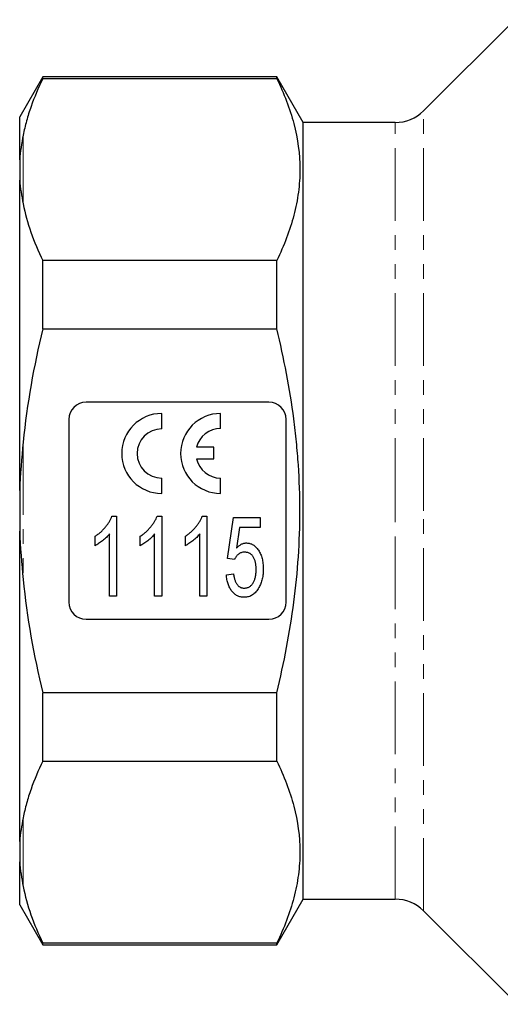
# Model space of a CAD drawing. Units: millimetres. Extents: x 139 to 264, y 21 to 287.
# Drawn here: x 139 to 181, y 128 to 214 of the extents above; entities that cross this region are included whole.
import ezdxf

# ---------------------------------------------------------------- set-up
doc = ezdxf.new("R2010")
doc.units = ezdxf.units.MM
doc.linetypes.add('PHANTOM', pattern=[12.7, 6.35, -1.27, 1.27, -1.27, 1.27, -1.27])

msp = doc.modelspace()

# ---------------------------------------------------------------- linework, layer by layer
at = {"color": 7, "linetype": 'Continuous', "lineweight": 25}
for p, q in [((182.638, 213.933), (174.663, 205.958)), ((141.359, 208.933), (139.338, 205.433)), ((161.829, 208.933), (141.359, 208.933)), ((141.359, 208.776), (141.359, 208.933)), ((141.359, 208.776), (161.829, 208.776)), ((164.138, 204.933), (161.829, 208.933)), ((161.829, 208.776), (161.829, 208.933)), ((139.338, 201.662), (139.338, 205.433)), ((172.188, 204.933), (164.138, 204.933)), ((164.138, 170.933), (164.138, 204.933)), ((139.338, 201.662), (139.338, 199.88)), ((139.338, 172.715), (139.338, 199.88)), ((141.359, 186.863), (141.359, 192.846)), ((161.829, 192.846), (141.359, 192.846)), ((161.829, 186.863), (161.829, 192.846)), ((141.359, 186.863), (161.829, 186.863)), ((161.138, 180.433), (145.138, 180.433)), ((151.76, 178.102), (151.76, 179.452)), ((156.91, 178.135), (156.91, 179.452)), ((143.638, 178.933), (143.638, 162.933)), ((162.638, 162.933), (162.638, 178.933)), ((156.31, 176.498), (154.797, 176.498)), ((156.31, 175.498), (156.31, 176.498)), ((154.809, 175.498), (156.31, 175.498)), ((151.76, 172.452), (151.76, 173.802)), ((156.91, 172.452), (156.91, 173.802)), ((139.338, 172.715), (139.338, 169.151)), ((164.138, 136.933), (164.138, 170.933)), ((147.409, 170.451), (147.815, 170.451)), ((147.815, 170.451), (147.815, 163.451)), ((151.358, 170.451), (151.763, 170.451)), ((151.763, 170.451), (151.763, 163.451)), ((155.307, 170.451), (155.712, 170.451)), ((155.712, 170.451), (155.712, 163.451)), ((157.507, 166.772), (158.045, 170.362)), ((158.045, 170.362), (160.379, 170.362)), ((160.379, 170.362), (160.379, 169.464)), ((139.338, 141.986), (139.338, 169.151)), ((158.552, 169.464), (158.289, 167.651)), ((160.379, 169.464), (158.552, 169.464)), ((145.93, 167.874), (145.93, 168.701)), ((147.187, 163.451), (147.187, 168.906)), ((149.879, 167.874), (149.879, 168.701)), ((151.135, 163.451), (151.135, 168.906)), ((153.828, 167.874), (153.828, 168.701)), ((155.084, 163.451), (155.084, 168.906)), ((158.135, 166.682), (157.507, 166.772)), ((157.417, 165.336), (158.045, 165.426)), ((147.815, 163.451), (147.187, 163.451)), ((151.763, 163.451), (151.135, 163.451)), ((155.712, 163.451), (155.084, 163.451)), ((145.138, 161.433), (161.138, 161.433)), ((161.829, 155.004), (141.359, 155.004)), ((141.359, 149.02), (141.359, 155.004)), ((161.829, 149.02), (161.829, 155.004)), ((141.359, 149.02), (161.829, 149.02)), ((139.338, 141.986), (139.338, 140.204)), ((139.338, 136.433), (139.338, 140.204)), ((139.338, 136.433), (141.359, 132.933)), ((161.829, 132.933), (164.138, 136.933)), ((164.138, 136.933), (172.188, 136.933)), ((174.663, 135.908), (182.845, 127.726)), ((161.829, 133.091), (141.359, 133.091)), ((141.359, 132.933), (141.359, 133.091)), ((141.359, 132.933), (161.829, 132.933)), ((161.829, 132.933), (161.829, 133.091))]:
    msp.add_line(p, q, dxfattribs=at)
at = {"color": 8, "linetype": 'PHANTOM', "lineweight": 18}
for p, q in [((174.663, 170.933), (174.663, 205.958)), ((172.188, 170.933), (172.188, 204.933)), ((139.638, 203.816), (139.638, 197.806)), ((139.638, 176.944), (139.638, 164.923)), ((172.188, 136.933), (172.188, 170.933)), ((174.663, 135.908), (174.663, 170.933)), ((139.638, 144.061), (139.638, 138.05))]:
    msp.add_line(p, q, dxfattribs=at)
at = {"color": 7, "linetype": 'Continuous', "lineweight": 25}
for centre, radius, start, end in [((172.188, 208.433), 3.5, 270, 315), ((145.138, 178.933), 1.5, 90, 180), ((161.138, 178.933), 1.5, 0, 90), ((151.76, 175.952), 3.5, 90, 270), ((156.91, 175.952), 3.5, 90, 270), ((151.76, 175.952), 2.15, 90, 270), ((156.91, 175.952), 2.183, 90, 165.51629), ((156.91, 175.952), 2.15, 192.19378, 270), ((145.138, 162.933), 1.5, 180, 270), ((161.138, 162.933), 1.5, 270, 0), ((172.188, 133.433), 3.5, 45, 90)]:
    msp.add_arc(centre, radius, start, end, dxfattribs=at)
for points, knots in [([(141.359, 208.776), (140.966, 207.965), (140.619, 207.146), (140.184, 205.905), (140.052, 205.49), (139.821, 204.653), (139.721, 204.234), (139.638, 203.816)], [0, 0, 0, 0, 0.5, 0.5, 0.75, 0.75, 1, 1, 1, 1]), ([(161.829, 208.776), (162.462, 207.467), (162.97, 206.152), (163.662, 203.508), (163.847, 202.178), (163.851, 200.172), (163.807, 199.501), (163.63, 198.155), (163.496, 197.483), (162.974, 195.48), (162.464, 194.158), (161.829, 192.846)], [0, 0, 0, 0, 0.25, 0.25, 0.5, 0.5, 0.625, 0.625, 0.75, 0.75, 1, 1, 1, 1]), ([(161.829, 155.004), (162.146, 156.314), (162.433, 157.635), (162.933, 160.276), (163.147, 161.6), (163.666, 165.579), (163.849, 168.244), (163.85, 172.261), (163.805, 173.603), (163.67, 175.622), (163.614, 176.296), (163.48, 177.642), (163.403, 178.311), (162.965, 181.646), (162.456, 184.271), (161.829, 186.863)], [0, 0, 0, 0, 0.125, 0.125, 0.25, 0.25, 0.5, 0.5, 0.625, 0.625, 0.6875, 0.6875, 0.75, 0.75, 1, 1, 1, 1]), ([(145.93, 168.701), (146.016, 168.759), (146.187, 168.875), (146.426, 169.072), (146.65, 169.284), (146.852, 169.515), (147.033, 169.75), (147.188, 169.986), (147.315, 170.217), (147.379, 170.375), (147.409, 170.451)], [0, 0, 0, 0, 0.133678, 0.265949, 0.398444, 0.531152, 0.660059, 0.781015, 0.893938, 1, 1, 1, 1]), ([(149.879, 168.701), (149.965, 168.759), (150.136, 168.875), (150.375, 169.072), (150.599, 169.284), (150.801, 169.515), (150.982, 169.75), (151.136, 169.986), (151.264, 170.217), (151.327, 170.375), (151.358, 170.451)], [0, 0, 0, 0, 0.133678, 0.265949, 0.398444, 0.531152, 0.660059, 0.781015, 0.893938, 1, 1, 1, 1]), ([(153.828, 168.701), (153.914, 168.759), (154.085, 168.875), (154.324, 169.072), (154.548, 169.284), (154.75, 169.515), (154.93, 169.75), (155.085, 169.986), (155.212, 170.217), (155.276, 170.375), (155.307, 170.451)], [0, 0, 0, 0, 0.133678, 0.265949, 0.398444, 0.531152, 0.660059, 0.781015, 0.893938, 1, 1, 1, 1]), ([(147.187, 168.906), (147.147, 168.856), (147.064, 168.754), (146.922, 168.607), (146.764, 168.459), (146.592, 168.315), (146.416, 168.181), (146.248, 168.06), (146.088, 167.957), (145.981, 167.901), (145.93, 167.874)], [0, 0, 0, 0, 0.1168366, 0.2410763, 0.3738291, 0.5137044, 0.6518315, 0.7790261, 0.8945547, 1, 1, 1, 1]), ([(151.135, 168.906), (151.095, 168.856), (151.013, 168.754), (150.871, 168.607), (150.713, 168.459), (150.541, 168.315), (150.365, 168.181), (150.196, 168.06), (150.036, 167.957), (149.93, 167.901), (149.879, 167.874)], [0, 0, 0, 0, 0.116837, 0.241076, 0.373829, 0.513704, 0.651832, 0.779026, 0.894555, 1, 1, 1, 1]), ([(155.084, 168.906), (155.044, 168.856), (154.962, 168.754), (154.82, 168.607), (154.662, 168.459), (154.49, 168.315), (154.314, 168.181), (154.145, 168.06), (153.985, 167.957), (153.878, 167.901), (153.828, 167.874)], [0, 0, 0, 0, 0.1168366, 0.2410763, 0.3738291, 0.5137044, 0.6518315, 0.7790261, 0.8945547, 1, 1, 1, 1]), ([(158.289, 167.651), (158.324, 167.688), (158.392, 167.76), (158.5, 167.856), (158.611, 167.937), (158.722, 168.002), (158.835, 168.054), (158.949, 168.09), (159.064, 168.114), (159.142, 168.117), (159.181, 168.118)], [0, 0, 0, 0, 0.147245, 0.28614, 0.41676, 0.542212, 0.659593, 0.774614, 0.887575, 1, 1, 1, 1]), ([(159.181, 168.118), (159.232, 168.116), (159.332, 168.113), (159.479, 168.082), (159.619, 168.031), (159.754, 167.962), (159.881, 167.87), (160.003, 167.761), (160.118, 167.63), (160.227, 167.482), (160.326, 167.319), (160.413, 167.143), (160.486, 166.956), (160.544, 166.756), (160.591, 166.546), (160.624, 166.325), (160.644, 166.092), (160.647, 165.933), (160.648, 165.852)], [0, 0, 0, 0, 0.0508582, 0.100256, 0.1502006, 0.2004318, 0.252328, 0.3072366, 0.3651497, 0.4269941, 0.4913066, 0.5568756, 0.6239825, 0.6935691, 0.7652843, 0.8403838, 0.9181997, 1, 1, 1, 1]), ([(159.003, 167.31), (158.951, 167.308), (158.851, 167.304), (158.707, 167.272), (158.579, 167.217), (158.468, 167.138), (158.37, 167.042), (158.281, 166.935), (158.201, 166.815), (158.158, 166.727), (158.135, 166.682)], [0, 0, 0, 0, 0.136875, 0.264277, 0.383789, 0.502181, 0.621356, 0.74277, 0.867962, 1, 1, 1, 1]), ([(160.02, 165.799), (160.019, 165.856), (160.017, 165.967), (160.006, 166.128), (159.986, 166.28), (159.96, 166.424), (159.926, 166.558), (159.882, 166.683), (159.831, 166.798), (159.774, 166.905), (159.709, 167.001), (159.633, 167.084), (159.549, 167.153), (159.457, 167.213), (159.355, 167.255), (159.246, 167.289), (159.127, 167.306), (159.045, 167.309), (159.003, 167.31)], [0, 0, 0, 0, 0.083105, 0.161608, 0.23577, 0.306426, 0.373981, 0.437517, 0.498502, 0.557308, 0.6136, 0.667104, 0.720291, 0.772625, 0.826008, 0.880733, 0.938617, 1, 1, 1, 1]), ([(158.986, 164.169), (159.027, 164.171), (159.106, 164.173), (159.221, 164.195), (159.329, 164.23), (159.429, 164.28), (159.524, 164.342), (159.609, 164.42), (159.687, 164.511), (159.756, 164.616), (159.819, 164.732), (159.872, 164.858), (159.918, 164.992), (159.957, 165.136), (159.983, 165.289), (160.005, 165.451), (160.018, 165.622), (160.019, 165.739), (160.02, 165.799)], [0, 0, 0, 0, 0.056585, 0.110076, 0.162026, 0.213426, 0.264933, 0.318265, 0.37306, 0.43159, 0.492896, 0.555734, 0.62165, 0.690164, 0.762123, 0.837428, 0.916862, 1, 1, 1, 1]), ([(160.648, 165.852), (160.647, 165.774), (160.645, 165.621), (160.627, 165.396), (160.596, 165.178), (160.554, 164.969), (160.501, 164.767), (160.433, 164.574), (160.355, 164.388), (160.293, 164.27), (160.262, 164.211)], [0, 0, 0, 0, 0.136677, 0.269629, 0.398491, 0.523596, 0.645386, 0.765651, 0.883676, 1, 1, 1, 1]), ([(158.982, 163.362), (158.928, 163.363), (158.821, 163.366), (158.666, 163.392), (158.518, 163.434), (158.377, 163.494), (158.243, 163.569), (158.12, 163.665), (158.002, 163.775), (157.894, 163.901), (157.794, 164.041), (157.708, 164.195), (157.63, 164.358), (157.564, 164.533), (157.509, 164.718), (157.468, 164.914), (157.435, 165.121), (157.423, 165.263), (157.417, 165.336)], [0, 0, 0, 0, 0.058322, 0.114289, 0.16912, 0.223117, 0.277985, 0.333519, 0.390709, 0.450508, 0.512088, 0.575052, 0.639511, 0.706095, 0.775206, 0.846606, 0.92181, 1, 1, 1, 1]), ([(158.045, 165.426), (158.052, 165.375), (158.063, 165.277), (158.088, 165.135), (158.12, 165.003), (158.154, 164.88), (158.195, 164.767), (158.239, 164.663), (158.29, 164.569), (158.346, 164.486), (158.406, 164.41), (158.475, 164.347), (158.546, 164.291), (158.624, 164.246), (158.707, 164.213), (158.795, 164.186), (158.889, 164.173), (158.954, 164.171), (158.986, 164.169)], [0, 0, 0, 0, 0.087789, 0.17049, 0.248312, 0.322058, 0.390653, 0.455645, 0.516248, 0.574378, 0.629395, 0.682434, 0.734189, 0.785483, 0.836829, 0.888872, 0.94348, 1, 1, 1, 1]), ([(160.262, 164.211), (160.223, 164.144), (160.147, 164.014), (160.013, 163.84), (159.868, 163.693), (159.712, 163.572), (159.546, 163.476), (159.367, 163.411), (159.178, 163.368), (159.048, 163.364), (158.982, 163.362)], [0, 0, 0, 0, 0.144194, 0.278762, 0.4055, 0.525867, 0.643359, 0.7598, 0.877665, 1, 1, 1, 1]), ([(141.359, 149.02), (140.966, 148.209), (140.619, 147.39), (140.184, 146.15), (140.052, 145.734), (139.821, 144.897), (139.721, 144.478), (139.638, 144.061)], [0, 0, 0, 0, 0.5, 0.5, 0.75, 0.75, 1, 1, 1, 1]), ([(161.829, 149.02), (162.462, 147.711), (162.97, 146.396), (163.662, 143.752), (163.847, 142.423), (163.851, 140.416), (163.807, 139.745), (163.63, 138.4), (163.496, 137.727), (162.974, 135.725), (162.464, 134.403), (161.829, 133.091)], [0, 0, 0, 0, 0.25, 0.25, 0.5, 0.5, 0.625, 0.625, 0.75, 0.75, 1, 1, 1, 1])]:
    msp.add_open_spline(points, degree=3, knots=knots, dxfattribs=at)
for points in [[(139.638, 203.816), (139.499, 203.113), (139.39, 202.382), (139.338, 201.662)], [(139.338, 199.88), (139.39, 199.188), (139.499, 198.509), (139.638, 197.806)], [(139.638, 197.806), (139.967, 196.145), (140.562, 194.493), (141.359, 192.846)], [(141.359, 186.863), (140.573, 183.616), (139.972, 180.318), (139.638, 176.944)], [(139.638, 176.944), (139.499, 175.537), (139.39, 174.127), (139.338, 172.715)], [(139.338, 169.151), (139.39, 167.738), (139.499, 166.33), (139.638, 164.923)], [(139.638, 164.923), (139.968, 161.592), (140.564, 158.288), (141.359, 155.004)], [(139.638, 144.061), (139.499, 143.357), (139.39, 142.678), (139.338, 141.986)], [(139.338, 140.204), (139.39, 139.484), (139.499, 138.754), (139.638, 138.05)], [(139.638, 138.05), (139.967, 136.39), (140.562, 134.737), (141.359, 133.091)]]:
    msp.add_open_spline(points, degree=3, dxfattribs=at)

doc.saveas('drawing.dxf')
